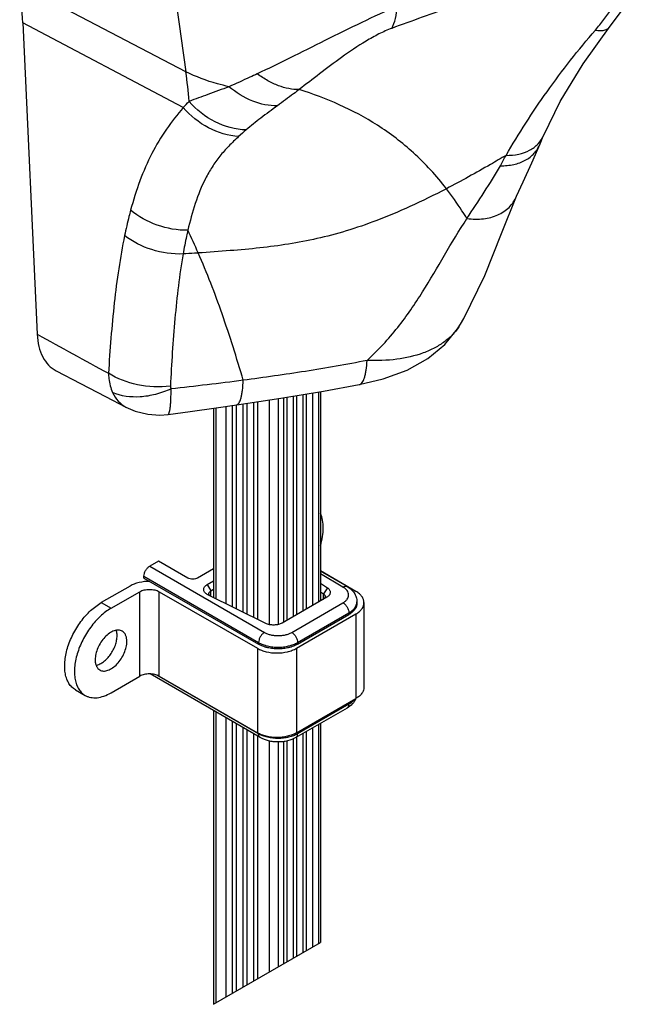
# Model space of a CAD drawing. Extents: x -14994 to 14370, y 0 to 77470.
# Drawn here: x 1697 to 1742, y 1130 to 1201 of the extents above; entities that cross this region are included whole.
import ezdxf

# ---------------------------------------------------------------- set-up
doc = ezdxf.new("R2010")
doc.units = 0
doc.header["$MEASUREMENT"] = 0
doc.layers.get('0').update_dxf_attribs({"linetype": 'CONTINUOUS'})

# ---------------------------------------------------------------- blocks, each defined once
blk = doc.blocks.new('1200')
at = {"color": 9, "linetype": 'Continuous'}
for p, q in [((-450.224, 385.829), (-462.265, 392.132)), ((-450.409, 383.251), (-462.045, 389.378)), ((-440.618, 362.634), (-440.618, 347.406)), ((-444.19, 362.06), (-444.19, 345.78)), ((-443.526, 362.161), (-443.526, 345.782)), ((-448.046, 361.486), (-448.046, 347.651)), ((-452.836, 350.008), (-444.527, 345.211)), ((-453.26, 349.273), (-444.952, 344.476)), ((-438.835, 348.497), (-440.472, 349.442)), ((-453.561, 342.037), (-453.561, 348.16)), ((-452.147, 342.037), (-452.147, 348.16)), ((-448.671, 348.677), (-448.406, 348.217)), ((-448.406, 347.829), (-448.406, 348.217)), ((-439.966, 348.443), (-440.25, 347.996)), ((-440.25, 347.622), (-440.25, 347.996)), ((-456.354, 347.364), (-455.647, 346.956)), ((-442.548, 345.211), (-438.835, 347.354)), ((-442.123, 344.476), (-438.411, 346.619)), ((-438.411, 346.619), (-438.411, 346.497)), ((-437.898, 346.548), (-437.898, 340.424)), ((-445.04, 344.057), (-445.04, 337.934)), ((-444.952, 344.476), (-444.952, 344.353)), ((-442.212, 344.057), (-442.212, 337.934)), ((-442.123, 344.476), (-442.123, 344.353)), ((-444.952, 337.862), (-452.321, 342.117)), ((-438.411, 340.006), (-442.123, 337.862)), ((-438.411, 340.128), (-438.411, 340.006)), ((-448.046, 339.446), (-448.046, 318.359)), ((-440.618, 338.528), (-440.618, 322.647)), ((-444.952, 337.892), (-444.952, 337.862)), ((-442.123, 337.985), (-442.123, 337.862)), ((-444.19, 337.345), (-444.19, 320.585)), ((-443.526, 337.271), (-443.526, 320.969))]:
    blk.add_line(p, q, dxfattribs=at)
at = {"color": 7, "linetype": 'Continuous'}
for p, q in [((-462.045, 389.378), (-460.994, 366.811)), ((-419.461, 389.123), (-419.46, 389.124)), ((-424.284, 381.243), (-424.283, 381.245)), ((-424.547, 380.603), (-424.547, 380.603)), ((-426.25, 376.806), (-426.25, 376.806)), ((-430.316, 367.549), (-430.316, 367.549)), ((-437.662, 363.16), (-437.662, 363.16)), ((-441.718, 346.771), (-441.718, 362.454)), ((-441.471, 346.914), (-441.471, 362.495)), ((-441.011, 347.18), (-441.011, 362.57)), ((-440.472, 362.658), (-440.472, 347.491)), ((-446.549, 346.91), (-446.549, 361.704)), ((-446.072, 346.674), (-446.072, 361.775)), ((-445.786, 346.532), (-445.786, 361.819)), ((-445.306, 346.295), (-445.306, 361.891)), ((-445.014, 346.151), (-445.014, 361.935)), ((-443.133, 345.955), (-443.133, 362.223)), ((-442.885, 346.098), (-442.885, 362.263)), ((-442.426, 346.363), (-442.426, 362.339)), ((-442.178, 346.506), (-442.178, 362.379)), ((-448.211, 361.463), (-448.211, 347.733)), ((-447.305, 347.284), (-447.305, 361.594)), ((-446.83, 347.049), (-446.83, 361.662)), ((-452.2, 350.375), (-452.836, 350.008)), ((-450.078, 349.15), (-452.2, 350.375)), ((-448.211, 349.82), (-449.371, 349.15)), ((-437.898, 348.181), (-440.472, 349.667)), ((-438.535, 348.527), (-440.472, 349.645)), ((-453.26, 349.15), (-453.26, 349.273)), ((-453.26, 349.15), (-444.952, 344.353)), ((-448.671, 348.677), (-448.211, 348.942)), ((-454.268, 348.569), (-456.354, 347.364)), ((-455.647, 346.956), (-453.561, 348.16)), ((-452.147, 348.16), (-445.04, 344.057)), ((-448.406, 348.217), (-448.211, 348.33)), ((-440.472, 348.784), (-439.966, 348.443)), ((-440.472, 348.145), (-440.25, 347.996)), ((-448.622, 347.936), (-448.671, 347.962)), ((-444.434, 345.863), (-448.622, 347.936)), ((-440.011, 347.757), (-443.245, 345.89)), ((-437.825, 347.436), (-437.825, 347.313)), ((-437.313, 347.364), (-437.313, 341.24)), ((-442.212, 344.057), (-437.898, 346.548)), ((-442.123, 344.353), (-438.411, 346.497)), ((-455.647, 340.832), (-453.561, 342.037)), ((-444.827, 337.588), (-452.82, 342.202)), ((-452.147, 342.037), (-445.04, 337.934)), ((-458.229, 341.055), (-457.522, 340.646)), ((-442.212, 337.934), (-437.898, 340.424)), ((-438.535, 339.731), (-442.248, 337.588)), ((-448.211, 339.541), (-448.211, 318.263)), ((-447.305, 318.787), (-447.305, 339.018)), ((-446.83, 319.061), (-446.83, 338.744)), ((-446.549, 319.223), (-446.549, 338.582)), ((-446.072, 319.499), (-446.072, 338.306)), ((-441.011, 322.42), (-441.011, 338.301)), ((-440.472, 338.613), (-440.472, 322.732)), ((-445.786, 319.664), (-445.786, 338.141)), ((-445.306, 319.941), (-445.306, 337.864)), ((-445.014, 320.109), (-445.014, 337.695)), ((-442.426, 321.604), (-442.426, 337.503)), ((-442.178, 321.747), (-442.178, 337.628)), ((-441.718, 322.012), (-441.718, 337.893)), ((-441.471, 322.155), (-441.471, 338.036)), ((-443.133, 321.195), (-443.133, 337.301)), ((-442.885, 321.338), (-442.885, 337.344))]:
    blk.add_line(p, q, dxfattribs=at)
blk.add_line((-448.211, 318.263), (-440.472, 322.732))
for points in [[(-419.46, 389.124), (-418.797, 390.021), (-418.02, 391.147), (-417.286, 392.153)], [(-424.283, 381.245), (-423.088, 383.676), (-421.427, 386.408), (-419.461, 389.123)], [(-424.547, 380.603), (-424.448, 380.845), (-424.367, 381.043), (-424.301, 381.202), (-424.284, 381.243)], [(-426.25, 376.806), (-425.765, 377.866), (-425.144, 379.226), (-424.547, 380.603)], [(-430.316, 367.549), (-430.081, 367.961), (-428.565, 371.075), (-427.355, 374.111), (-426.25, 376.806)], [(-437.662, 363.16), (-435.911, 363.579), (-434.189, 364.219), (-432.696, 365.052), (-431.465, 366.063), (-430.528, 367.206), (-430.316, 367.549)], [(-459.625, 364.161), (-457.857, 363.236), (-456.055, 362.298), (-454.569, 361.53)], [(-446.539, 361.704), (-443.331, 362.19), (-440.241, 362.696), (-437.662, 363.16)], [(-451.511, 361.006), (-449.918, 361.225), (-448.036, 361.488), (-446.539, 361.704)], [(-454.571, 361.531), (-453.89, 361.24), (-452.985, 361.017), (-452.105, 360.96), (-451.511, 361.006)]]:
    blk.add_lwpolyline(points, dxfattribs=at)
blk.add_arc((-502.683, 387.523), 40.68, 2.61365, 6.50501, dxfattribs=at)
at = {"color": 9, "linetype": 'Continuous'}
for centre, radius, start, end in [((-483.573, 381.095), 33.684, 4.41076, 8.07866), ((-515.069, 446.161), 90.213, 315.78581, 316.16974), ((-386.631, 314.588), 89.442, 131.46602, 131.92778), ((-495.545, 352.413), 50.478, 23.70088, 25.74756), ((-433.601, 369.455), 3.798, 327.87937, 329.87136), ((-438.498, 347.436), 0.673, 351.37632, 359.98042), ((-438.509, 347.437), 0.684, 349.85011, 351.38242)]:
    blk.add_arc(centre, radius, start, end, dxfattribs=at)
for points, knots in [([(-419.141, 392.159), (-420.294, 392.395), (-422.147, 392.445), (-424.64, 392.149), (-427.392, 391.601), (-430.971, 390.55), (-433.83, 389.517), (-435.304, 388.973)], [0, 0, 0, 0, 0.212099, 0.328873, 0.452404, 0.717035, 1, 1, 1, 1]), ([(-420.544, 388.855), (-420.33, 389.104), (-419.926, 389.611), (-419.351, 390.392), (-418.765, 391.168), (-418.347, 391.668), (-418.126, 391.914)], [0, 0, 0, 0, 0.252152, 0.498733, 0.746116, 1, 1, 1, 1]), ([(-434.901, 390.565), (-435.77, 390.201), (-437.528, 389.393), (-440.112, 388.113), (-442.625, 386.85), (-444.261, 386.051), (-445.049, 385.68)], [0, 0, 0, 0, 0.251116, 0.514964, 0.768175, 1, 1, 1, 1]), ([(-435.304, 388.973), (-435.181, 389.196), (-434.993, 389.721), (-434.918, 390.27), (-434.901, 390.565)], [0, 0, 0, 0, 0.462203, 1, 1, 1, 1]), ([(-435.304, 388.973), (-435.619, 388.857), (-436.254, 388.572), (-437.478, 387.886), (-438.91, 386.911), (-440.499, 385.71), (-441.512, 384.919), (-442.006, 384.543)], [0, 0, 0, 0, 0.12515, 0.258258, 0.521885, 0.768994, 1, 1, 1, 1]), ([(-427.013, 379.774), (-426.1, 381.358), (-424.08, 384.49), (-421.776, 387.419), (-420.544, 388.855)], [0, 0, 0, 0, 0.491389, 1, 1, 1, 1]), ([(-420.544, 388.855), (-420.431, 388.831), (-420.216, 388.803), (-419.908, 388.831), (-419.648, 388.935), (-419.514, 389.055), (-419.462, 389.123)], [0, 0, 0, 0, 0.294486, 0.551361, 0.780612, 1, 1, 1, 1]), ([(-447.102, 384.75), (-447.383, 384.812), (-448.453, 385.078), (-449.495, 385.465), (-450.224, 385.829)], [0, 0, 0, 0, 0.260808, 1, 1, 1, 1]), ([(-445.049, 385.68), (-445.227, 385.596), (-445.908, 385.28), (-446.594, 384.974), (-447.102, 384.75)], [0, 0, 0, 0, 0.261988, 1, 1, 1, 1]), ([(-442.006, 384.543), (-442.514, 384.529), (-443.316, 384.702), (-444.31, 385.172), (-444.806, 385.498), (-445.049, 385.68)], [0, 0, 0, 0, 0.462464, 0.723712, 1, 1, 1, 1]), ([(-447.099, 384.75), (-447.609, 384.554), (-448.573, 384.203), (-449.541, 383.859), (-449.989, 383.686)], [0, 0, 0, 0, 0.531634, 1, 1, 1, 1]), ([(-443.585, 383.364), (-444.192, 383.348), (-445.483, 383.624), (-446.588, 384.315), (-447.1, 384.749)], [0, 0, 0, 0, 0.474999, 1, 1, 1, 1]), ([(-442.006, 384.543), (-442.14, 384.441), (-442.664, 384.045), (-443.192, 383.654), (-443.585, 383.364)], [0, 0, 0, 0, 0.256767, 1, 1, 1, 1]), ([(-431.339, 377.357), (-432.06, 378.29), (-433.6, 379.977), (-436.25, 382.001), (-439.064, 383.498), (-441.02, 384.228), (-442.006, 384.543)], [0, 0, 0, 0, 0.270727, 0.521475, 0.762327, 1, 1, 1, 1]), ([(-450.409, 383.251), (-450.837, 382.74), (-451.675, 381.675), (-452.741, 379.895), (-453.595, 377.919), (-454.032, 376.523), (-454.226, 375.802)], [0, 0, 0, 0, 0.236947, 0.480758, 0.734855, 1, 1, 1, 1]), ([(-446.395, 381.132), (-447.15, 381.18), (-448.676, 381.645), (-449.905, 382.647), (-450.409, 383.251)], [0, 0, 0, 0, 0.489922, 1, 1, 1, 1]), ([(-445.857, 381.611), (-446.628, 381.634), (-448.2, 382.067), (-449.469, 383.073), (-449.989, 383.686)], [0, 0, 0, 0, 0.489639, 1, 1, 1, 1]), ([(-443.585, 383.364), (-443.985, 383.067), (-444.758, 382.504), (-445.514, 381.915), (-445.857, 381.611)], [0, 0, 0, 0, 0.521129, 1, 1, 1, 1]), ([(-446.395, 381.132), (-446.643, 380.908), (-447.122, 380.455), (-447.772, 379.723), (-448.333, 378.938), (-448.97, 377.817), (-449.583, 376.283), (-449.927, 375), (-450.078, 374.341)], [0, 0, 0, 0, 0.127333, 0.251083, 0.372776, 0.494306, 0.742073, 1, 1, 1, 1]), ([(-427.013, 379.774), (-426.705, 379.77), (-426.115, 379.818), (-425.309, 380.097), (-424.668, 380.576), (-424.384, 381.012), (-424.284, 381.243)], [0, 0, 0, 0, 0.281649, 0.535589, 0.770281, 1, 1, 1, 1]), ([(-427.431, 379.021), (-427.104, 379.015), (-426.478, 379.065), (-425.622, 379.366), (-424.945, 379.885), (-424.65, 380.355), (-424.547, 380.603)], [0, 0, 0, 0, 0.280938, 0.534429, 0.769243, 1, 1, 1, 1]), ([(-427.013, 379.774), (-427.391, 379.552), (-428.818, 378.719), (-430.263, 377.917), (-431.339, 377.357)], [0, 0, 0, 0, 0.265284, 1, 1, 1, 1]), ([(-429.85, 375.196), (-429.434, 375.833), (-428.6, 377.09), (-427.801, 378.371), (-427.431, 379.021)], [0, 0, 0, 0, 0.50425, 1, 1, 1, 1]), ([(-431.339, 377.357), (-432.212, 376.903), (-433.873, 376.083), (-436.302, 375.058), (-438.552, 374.284), (-440.689, 373.72), (-442.777, 373.324), (-444.88, 373.052), (-447.064, 372.858), (-448.554, 372.755), (-449.324, 372.703)], [0, 0, 0, 0, 0.157275, 0.29618, 0.421392, 0.537591, 0.649344, 0.760994, 0.876603, 1, 1, 1, 1]), ([(-429.85, 375.196), (-429.968, 375.387), (-430.438, 376.126), (-430.942, 376.842), (-431.339, 377.357)], [0, 0, 0, 0, 0.257176, 1, 1, 1, 1]), ([(-429.85, 375.196), (-429.453, 375.145), (-428.688, 375.125), (-427.62, 375.39), (-426.76, 375.958), (-426.383, 376.511), (-426.25, 376.806)], [0, 0, 0, 0, 0.28425, 0.537423, 0.770068, 1, 1, 1, 1]), ([(-454.226, 375.802), (-454.267, 375.652), (-454.426, 375.042), (-454.566, 374.427), (-454.663, 373.962)], [0, 0, 0, 0, 0.247342, 1, 1, 1, 1]), ([(-450.078, 374.341), (-450.83, 374.338), (-452.326, 374.598), (-453.661, 375.33), (-454.226, 375.802)], [0, 0, 0, 0, 0.505167, 1, 1, 1, 1]), ([(-437.09, 364.914), (-436.687, 365.286), (-435.915, 366.055), (-434.86, 367.283), (-433.915, 368.564), (-432.778, 370.31), (-431.483, 372.554), (-430.417, 374.327), (-429.85, 375.196)], [0, 0, 0, 0, 0.13037, 0.258552, 0.384473, 0.508464, 0.753486, 1, 1, 1, 1]), ([(-454.663, 373.962), (-454.828, 373.167), (-455.11, 371.546), (-455.533, 368.221), (-455.73, 365.689), (-455.832, 363.986)], [0, 0, 0, 0, 0.242384, 0.490728, 1, 1, 1, 1]), ([(-450.421, 372.629), (-451.184, 372.603), (-452.703, 372.815), (-454.08, 373.506), (-454.663, 373.962)], [0, 0, 0, 0, 0.507541, 1, 1, 1, 1]), ([(-450.078, 374.341), (-450.11, 374.201), (-450.236, 373.632), (-450.346, 373.06), (-450.421, 372.629)], [0, 0, 0, 0, 0.24708, 1, 1, 1, 1]), ([(-450.421, 372.629), (-450.555, 371.864), (-450.78, 370.306), (-451.113, 367.112), (-451.265, 364.682), (-451.344, 363.047)], [0, 0, 0, 0, 0.241856, 0.490136, 1, 1, 1, 1]), ([(-449.324, 372.703), (-449.414, 372.697), (-449.78, 372.672), (-450.146, 372.647), (-450.421, 372.629)], [0, 0, 0, 0, 0.246409, 1, 1, 1, 1]), ([(-446.064, 363.478), (-446.535, 365.094), (-447.515, 368.208), (-448.689, 371.256), (-449.324, 372.703)], [0, 0, 0, 0, 0.515719, 1, 1, 1, 1]), ([(-430.384, 367.436), (-430.521, 367.217), (-430.848, 366.799), (-431.46, 366.259), (-432.189, 365.802), (-433.333, 365.3), (-434.986, 364.925), (-436.371, 364.883), (-437.09, 364.914)], [0, 0, 0, 0, 0.10334, 0.211455, 0.325829, 0.447242, 0.710995, 1, 1, 1, 1]), ([(-460.994, 366.811), (-460.134, 366.335), (-458.416, 365.389), (-456.695, 364.449), (-455.832, 363.986)], [0, 0, 0, 0, 0.500792, 1, 1, 1, 1]), ([(-437.09, 364.914), (-438.574, 364.62), (-441.559, 364.098), (-444.56, 363.678), (-446.064, 363.478)], [0, 0, 0, 0, 0.49917, 1, 1, 1, 1]), ([(-437.662, 363.16), (-437.622, 363.167), (-437.538, 363.205), (-437.435, 363.314), (-437.345, 363.47), (-437.268, 363.674), (-437.202, 363.923), (-437.129, 364.34), (-437.101, 364.677), (-437.09, 364.914)], [0, 0, 0, 0, 0.063343, 0.137794, 0.229701, 0.341992, 0.475643, 0.630595, 1, 1, 1, 1]), ([(-451.344, 363.047), (-452.136, 362.953), (-453.712, 363.022), (-455.199, 363.579), (-455.832, 363.986)], [0, 0, 0, 0, 0.514528, 1, 1, 1, 1]), ([(-455.831, 363.985), (-455.828, 363.857), (-455.797, 363.38), (-455.677, 362.904), (-455.529, 362.586)], [0, 0, 0, 0, 0.267178, 1, 1, 1, 1]), ([(-446.539, 361.704), (-446.507, 361.709), (-446.436, 361.746), (-446.354, 361.851), (-446.282, 362.005), (-446.218, 362.209), (-446.164, 362.462), (-446.1, 362.889), (-446.075, 363.234), (-446.064, 363.478)], [0, 0, 0, 0, 0.052171, 0.118988, 0.207154, 0.319039, 0.45509, 0.614853, 1, 1, 1, 1]), ([(-451.296, 362.851), (-451.658, 362.688), (-452.395, 362.426), (-453.822, 362.186), (-454.916, 362.315), (-455.529, 362.586)], [0, 0, 0, 0, 0.274517, 0.53669, 1, 1, 1, 1]), ([(-455.529, 362.586), (-455.422, 362.358), (-455.163, 361.943), (-454.775, 361.637), (-454.571, 361.531)], [0, 0, 0, 0, 0.522376, 1, 1, 1, 1]), ([(-451.511, 361.006), (-451.491, 361.009), (-451.463, 361.038), (-451.438, 361.086), (-451.408, 361.169), (-451.377, 361.309), (-451.346, 361.519), (-451.322, 361.782), (-451.298, 362.232), (-451.296, 362.594), (-451.296, 362.851)], [0, 0, 0, 0, 0.032027, 0.056486, 0.087708, 0.171476, 0.283927, 0.424439, 0.591764, 1, 1, 1, 1]), ([(-451.344, 363.047), (-451.345, 363.03), (-451.344, 362.962), (-451.322, 362.894), (-451.296, 362.851)], [0, 0, 0, 0, 0.254805, 1, 1, 1, 1]), ([(-438.835, 348.497), (-438.809, 348.512), (-438.757, 348.537), (-438.676, 348.557), (-438.601, 348.555), (-438.555, 348.538), (-438.535, 348.527)], [0, 0, 0, 0, 0.2897, 0.549084, 0.782214, 1, 1, 1, 1]), ([(-438.835, 347.354), (-438.774, 347.39), (-438.662, 347.466), (-438.529, 347.606), (-438.445, 347.761), (-438.416, 347.926), (-438.445, 348.09), (-438.529, 348.245), (-438.662, 348.385), (-438.774, 348.462), (-438.835, 348.497)], [0, 0, 0, 0, 0.144905, 0.274523, 0.391114, 0.499999, 0.608884, 0.725476, 0.855095, 1, 1, 1, 1]), ([(-438.835, 347.354), (-438.775, 347.319), (-438.661, 347.223), (-438.528, 347.042), (-438.437, 346.835), (-438.411, 346.689), (-438.411, 346.619)], [0, 0, 0, 0, 0.237237, 0.499999, 0.762762, 1, 1, 1, 1]), ([(-438.411, 346.619), (-438.334, 346.664), (-438.193, 346.759), (-438.018, 346.928), (-437.894, 347.115), (-437.848, 347.25), (-437.836, 347.317)], [0, 0, 0, 0, 0.285847, 0.545512, 0.781432, 1, 1, 1, 1]), ([(-444.527, 345.211), (-444.588, 345.176), (-444.702, 345.08), (-444.835, 344.898), (-444.926, 344.692), (-444.952, 344.545), (-444.952, 344.476)], [0, 0, 0, 0, 0.237236, 0.499998, 0.762761, 1, 1, 1, 1]), ([(-444.527, 345.211), (-444.46, 345.172), (-444.311, 345.103), (-444.07, 345.029), (-443.809, 344.984), (-443.537, 344.969), (-443.266, 344.984), (-443.005, 345.029), (-442.764, 345.103), (-442.615, 345.172), (-442.548, 345.211)], [0, 0, 0, 0, 0.114157, 0.237325, 0.366976, 0.500001, 0.633025, 0.762676, 0.885843, 1, 1, 1, 1]), ([(-442.548, 345.211), (-442.487, 345.176), (-442.373, 345.08), (-442.24, 344.898), (-442.149, 344.692), (-442.123, 344.545), (-442.123, 344.476)], [0, 0, 0, 0, 0.237237, 0.499999, 0.762762, 1, 1, 1, 1]), ([(-444.952, 344.476), (-444.855, 344.42), (-444.643, 344.321), (-444.298, 344.217), (-443.925, 344.152), (-443.537, 344.13), (-443.15, 344.152), (-442.777, 344.217), (-442.432, 344.321), (-442.22, 344.42), (-442.123, 344.476)], [0, 0, 0, 0, 0.114158, 0.237325, 0.366976, 0.500001, 0.633025, 0.762676, 0.885843, 1, 1, 1, 1]), ([(-437.984, 340.371), (-438.01, 340.336), (-438.131, 340.192), (-438.286, 340.078), (-438.411, 340.006)], [0, 0, 0, 0, 0.2305, 1, 1, 1, 1]), ([(-438.535, 339.731), (-438.515, 339.742), (-438.478, 339.773), (-438.439, 339.838), (-438.416, 339.917), (-438.411, 339.975), (-438.411, 340.006)], [0, 0, 0, 0, 0.217786, 0.450916, 0.7103, 1, 1, 1, 1]), ([(-442.123, 337.862), (-442.22, 337.806), (-442.432, 337.708), (-442.777, 337.603), (-443.15, 337.539), (-443.537, 337.517), (-443.925, 337.539), (-444.298, 337.603), (-444.643, 337.708), (-444.855, 337.806), (-444.952, 337.862)], [0, 0, 0, 0, 0.114157, 0.237324, 0.366975, 0.499999, 0.633024, 0.762675, 0.885842, 1, 1, 1, 1]), ([(-444.827, 337.588), (-444.847, 337.599), (-444.884, 337.63), (-444.924, 337.695), (-444.947, 337.774), (-444.952, 337.832), (-444.952, 337.862)], [0, 0, 0, 0, 0.217785, 0.450914, 0.710299, 1, 1, 1, 1]), ([(-442.248, 337.588), (-442.228, 337.599), (-442.191, 337.63), (-442.151, 337.695), (-442.128, 337.774), (-442.123, 337.832), (-442.123, 337.862)], [0, 0, 0, 0, 0.217786, 0.450916, 0.7103, 1, 1, 1, 1])]:
    blk.add_open_spline(points, degree=3, knots=knots, dxfattribs=at)
for points in [[(-450.989, 391.341), (-450.733, 389.504), (-450.478, 387.666), (-450.224, 385.829)], [(-427.431, 379.021), (-427.29, 379.271), (-427.156, 379.525), (-427.013, 379.774)], [(-446.064, 363.478), (-447.805, 363.247), (-449.551, 363.05), (-451.296, 362.851)]]:
    blk.add_open_spline(points, degree=3, dxfattribs=at)
at = {"color": 7, "linetype": 'Continuous'}
for points, knots in [([(-460.994, 366.811), (-460.98, 366.513), (-460.907, 365.948), (-460.637, 365.178), (-460.212, 364.559), (-459.828, 364.267), (-459.625, 364.161)], [0, 0, 0, 0, 0.287398, 0.5453, 0.779148, 1, 1, 1, 1]), ([(-440.465, 351.498), (-440.402, 351.712), (-440.305, 352.134), (-440.251, 352.754), (-440.295, 353.32), (-440.397, 353.666), (-440.465, 353.82)], [0, 0, 0, 0, 0.28389, 0.547126, 0.786039, 1, 1, 1, 1]), ([(-453.26, 349.273), (-453.26, 349.342), (-453.234, 349.489), (-453.143, 349.695), (-453.01, 349.877), (-452.896, 349.973), (-452.836, 350.008)], [0, 0, 0, 0, 0.237224, 0.500002, 0.762778, 1, 1, 1, 1]), ([(-452.837, 348.907), (-453.096, 348.908), (-453.481, 348.868), (-453.956, 348.725), (-454.17, 348.625), (-454.268, 348.569)], [0, 0, 0, 0, 0.524914, 0.771547, 1, 1, 1, 1]), ([(-449.371, 349.15), (-449.421, 349.121), (-449.538, 349.079), (-449.725, 349.059), (-449.911, 349.079), (-450.028, 349.121), (-450.078, 349.15)], [0, 0, 0, 0, 0.237237, 0.499999, 0.762762, 1, 1, 1, 1]), ([(-453.561, 348.16), (-453.46, 348.218), (-453.227, 348.303), (-452.854, 348.343), (-452.48, 348.303), (-452.247, 348.218), (-452.147, 348.16)], [0, 0, 0, 0, 0.237224, 0.499999, 0.762775, 1, 1, 1, 1]), ([(-448.671, 347.962), (-448.71, 347.984), (-448.779, 348.032), (-448.862, 348.12), (-448.915, 348.217), (-448.933, 348.32), (-448.915, 348.422), (-448.862, 348.519), (-448.779, 348.607), (-448.71, 348.655), (-448.671, 348.677)], [0, 0, 0, 0, 0.144935, 0.274527, 0.391129, 0.500016, 0.608905, 0.725496, 0.855127, 1, 1, 1, 1]), ([(-448.552, 348.013), (-448.552, 348.032), (-448.545, 348.072), (-448.515, 348.127), (-448.468, 348.177), (-448.428, 348.205), (-448.406, 348.217)], [0, 0, 0, 0, 0.217779, 0.450969, 0.710245, 1, 1, 1, 1]), ([(-439.966, 348.443), (-439.932, 348.42), (-439.871, 348.372), (-439.801, 348.286), (-439.76, 348.192), (-439.75, 348.094), (-439.773, 347.997), (-439.827, 347.906), (-439.908, 347.824), (-439.975, 347.778), (-440.011, 347.757)], [0, 0, 0, 0, 0.140612, 0.266978, 0.382, 0.491277, 0.602089, 0.721242, 0.853271, 1, 1, 1, 1]), ([(-438.535, 348.527), (-438.434, 348.469), (-438.245, 348.335), (-438.052, 348.12), (-437.937, 347.925), (-437.874, 347.769), (-437.834, 347.604), (-437.825, 347.492), (-437.825, 347.436)], [0, 0, 0, 0, 0.256369, 0.505563, 0.629248, 0.752824, 0.87626, 1, 1, 1, 1]), ([(-437.313, 347.364), (-437.313, 347.44), (-437.341, 347.599), (-437.461, 347.82), (-437.651, 348.02), (-437.811, 348.13), (-437.898, 348.181)], [0, 0, 0, 0, 0.217771, 0.450949, 0.710199, 1, 1, 1, 1]), ([(-448.48, 347.864), (-448.502, 347.885), (-448.538, 347.93), (-448.552, 347.987), (-448.552, 348.013)], [0, 0, 0, 0, 0.529549, 1, 1, 1, 1]), ([(-440.13, 347.808), (-440.13, 347.789), (-440.137, 347.749), (-440.167, 347.694), (-440.215, 347.644), (-440.254, 347.617), (-440.276, 347.604)], [0, 0, 0, 0, 0.217781, 0.450973, 0.710193, 1, 1, 1, 1]), ([(-440.25, 347.996), (-440.232, 347.984), (-440.199, 347.957), (-440.16, 347.911), (-440.136, 347.861), (-440.13, 347.825), (-440.13, 347.808)], [0, 0, 0, 0, 0.285166, 0.542855, 0.777922, 1, 1, 1, 1]), ([(-458.229, 341.055), (-458.321, 341.108), (-458.496, 341.242), (-458.707, 341.509), (-458.865, 341.835), (-458.967, 342.213), (-459.012, 342.634), (-459.001, 343.09), (-458.933, 343.572), (-458.766, 344.245), (-458.427, 345.082), (-457.86, 346.005), (-457.17, 346.789), (-456.631, 347.204), (-456.354, 347.364)], [0, 0, 0, 0, 0.042841, 0.087451, 0.135263, 0.187205, 0.243688, 0.304684, 0.369823, 0.438474, 0.582757, 0.729847, 0.871375, 1, 1, 1, 1]), ([(-455.647, 346.956), (-455.924, 346.796), (-456.463, 346.381), (-457.153, 345.596), (-457.72, 344.673), (-458.059, 343.837), (-458.226, 343.163), (-458.294, 342.682), (-458.305, 342.226), (-458.26, 341.804), (-458.158, 341.427), (-458, 341.101), (-457.789, 340.834), (-457.614, 340.7), (-457.522, 340.646)], [0, 0, 0, 0, 0.128625, 0.270153, 0.417243, 0.561526, 0.630177, 0.695316, 0.756312, 0.812795, 0.864737, 0.912549, 0.957159, 1, 1, 1, 1]), ([(-437.825, 347.313), (-437.825, 347.275), (-437.832, 347.199), (-437.872, 347.045), (-437.974, 346.857), (-438.164, 346.657), (-438.323, 346.547), (-438.411, 346.497)], [0, 0, 0, 0, 0.108163, 0.218365, 0.451368, 0.710412, 1, 1, 1, 1]), ([(-437.898, 346.548), (-437.811, 346.598), (-437.651, 346.708), (-437.461, 346.908), (-437.341, 347.129), (-437.313, 347.288), (-437.313, 347.364)], [0, 0, 0, 0, 0.2898, 0.54905, 0.782229, 1, 1, 1, 1]), ([(-454.834, 345.301), (-454.874, 345.325), (-454.963, 345.361), (-455.108, 345.383), (-455.265, 345.371), (-455.492, 345.311), (-455.783, 345.152), (-456.104, 344.867), (-456.388, 344.504), (-456.612, 344.09), (-456.757, 343.662), (-456.796, 343.37), (-456.796, 343.231)], [0, 0, 0, 0, 0.04286, 0.087489, 0.135323, 0.187288, 0.304552, 0.438223, 0.58257, 0.729726, 0.871312, 1, 1, 1, 1]), ([(-455.205, 344.966), (-455.205, 345.002), (-455.21, 345.138), (-455.235, 345.274), (-455.27, 345.368)], [0, 0, 0, 0, 0.268076, 1, 1, 1, 1]), ([(-454.498, 344.557), (-454.498, 344.64), (-454.51, 344.796), (-454.574, 345.012), (-454.68, 345.186), (-454.781, 345.27), (-454.834, 345.301)], [0, 0, 0, 0, 0.289789, 0.549055, 0.782226, 1, 1, 1, 1]), ([(-443.245, 345.89), (-443.329, 345.842), (-443.522, 345.77), (-443.831, 345.731), (-444.145, 345.757), (-444.345, 345.819), (-444.434, 345.863)], [0, 0, 0, 0, 0.23505, 0.495368, 0.758186, 1, 1, 1, 1]), ([(-456.726, 342.832), (-456.634, 342.849), (-456.443, 342.916), (-456.173, 343.084), (-455.912, 343.319), (-455.677, 343.606), (-455.477, 343.931), (-455.326, 344.277), (-455.23, 344.623), (-455.205, 344.855), (-455.205, 344.966)], [0, 0, 0, 0, 0.10066, 0.215028, 0.341333, 0.475921, 0.614069, 0.750639, 0.88066, 1, 1, 1, 1]), ([(-456.459, 342.487), (-456.419, 342.464), (-456.331, 342.427), (-456.185, 342.406), (-456.028, 342.417), (-455.801, 342.478), (-455.51, 342.637), (-455.189, 342.921), (-454.905, 343.285), (-454.682, 343.698), (-454.537, 344.127), (-454.498, 344.419), (-454.498, 344.557)], [0, 0, 0, 0, 0.04286, 0.087489, 0.135323, 0.187288, 0.304552, 0.438223, 0.58257, 0.729726, 0.871312, 1, 1, 1, 1]), ([(-445.04, 344.057), (-444.943, 344.002), (-444.732, 343.903), (-444.262, 343.76), (-443.626, 343.691), (-442.989, 343.76), (-442.52, 343.903), (-442.308, 344.002), (-442.212, 344.057)], [0, 0, 0, 0, 0.114256, 0.237538, 0.500001, 0.762463, 0.885744, 1, 1, 1, 1]), ([(-442.123, 344.353), (-442.22, 344.298), (-442.432, 344.199), (-442.777, 344.094), (-443.15, 344.03), (-443.537, 344.008), (-443.925, 344.03), (-444.298, 344.094), (-444.643, 344.199), (-444.855, 344.298), (-444.952, 344.353)], [0, 0, 0, 0, 0.114156, 0.237324, 0.366975, 0.499999, 0.633024, 0.762675, 0.885843, 1, 1, 1, 1]), ([(-456.796, 343.231), (-456.796, 343.148), (-456.783, 342.992), (-456.72, 342.777), (-456.613, 342.602), (-456.513, 342.518), (-456.459, 342.487)], [0, 0, 0, 0, 0.289789, 0.549055, 0.782226, 1, 1, 1, 1]), ([(-452.147, 342.037), (-452.247, 342.094), (-452.48, 342.179), (-452.854, 342.22), (-453.227, 342.179), (-453.46, 342.094), (-453.561, 342.037)], [0, 0, 0, 0, 0.237225, 0.500001, 0.762776, 1, 1, 1, 1]), ([(-437.313, 341.24), (-437.313, 341.164), (-437.341, 341.006), (-437.461, 340.784), (-437.651, 340.584), (-437.811, 340.475), (-437.898, 340.424)], [0, 0, 0, 0, 0.217771, 0.45095, 0.7102, 1, 1, 1, 1]), ([(-457.522, 340.646), (-457.46, 340.611), (-457.33, 340.55), (-457.043, 340.471), (-456.641, 340.46), (-456.139, 340.581), (-455.811, 340.737), (-455.647, 340.832)], [0, 0, 0, 0, 0.108163, 0.218365, 0.451372, 0.710412, 1, 1, 1, 1]), ([(-437.905, 340.415), (-437.934, 340.343), (-438.007, 340.205), (-438.204, 339.957), (-438.397, 339.811), (-438.535, 339.731)], [0, 0, 0, 0, 0.246009, 0.493412, 1, 1, 1, 1]), ([(-442.212, 337.934), (-442.308, 337.878), (-442.52, 337.779), (-442.989, 337.637), (-443.626, 337.567), (-444.262, 337.637), (-444.732, 337.779), (-444.943, 337.878), (-445.04, 337.934)], [0, 0, 0, 0, 0.114256, 0.237537, 0.499999, 0.762462, 0.885744, 1, 1, 1, 1]), ([(-442.248, 337.588), (-442.435, 337.479), (-442.751, 337.361), (-443.191, 337.284), (-443.538, 337.264), (-443.884, 337.284), (-444.324, 337.361), (-444.64, 337.479), (-444.827, 337.588)], [0, 0, 0, 0, 0.242552, 0.370218, 0.500005, 0.629791, 0.757455, 1, 1, 1, 1])]:
    blk.add_open_spline(points, degree=3, knots=knots, dxfattribs=at)

msp = doc.modelspace()

# ---------------------------------------------------------------- block references
msp.add_blockref('1200', (2159.633, 811.419))

doc.saveas('drawing.dxf')
